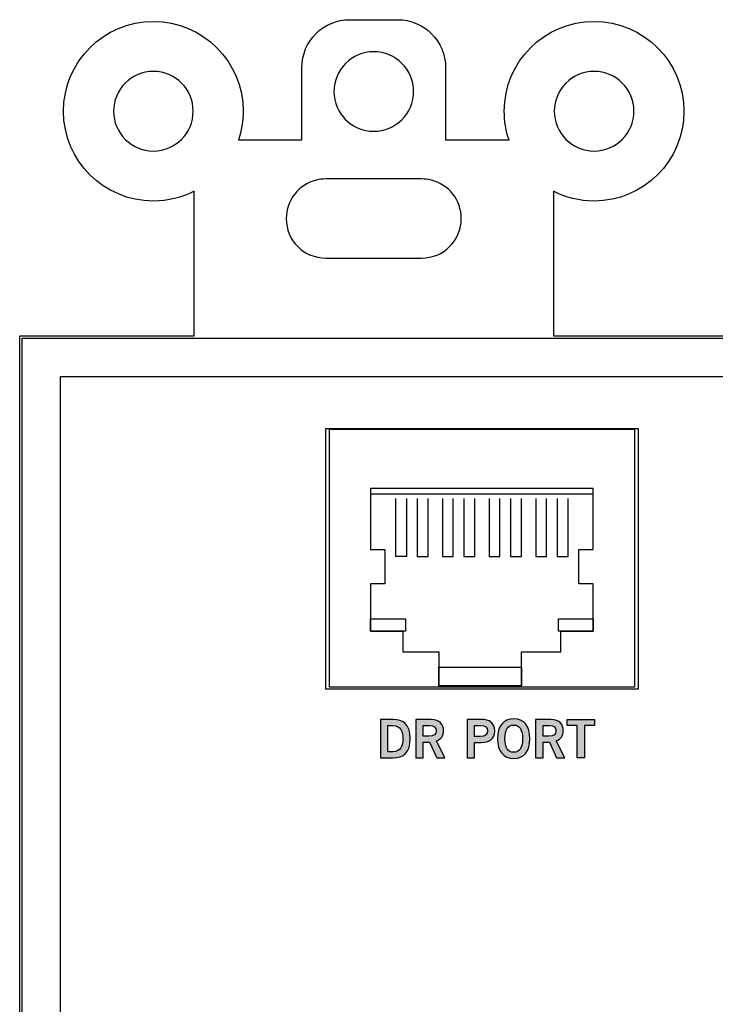
# Model space of a CAD drawing. Extents: x -0.08 to 3.21, y -0.74 to 3.36.
# Drawn here: x -0.08 to 1.37, y 1.31 to 3.36 of the extents above; entities that cross this region are included whole.
import ezdxf

# ---------------------------------------------------------------- set-up
doc = ezdxf.new("R2010")
doc.units = 0
doc.header["$MEASUREMENT"] = 0
for name, color, linetype in [('BOX', 7, 'CONTINUOUS'), ('BRACKET', 7, 'CONTINUOUS'), ('HARDWARE', 7, 'CONTINUOUS'), ('HOLES', 7, 'CONTINUOUS'), ('LEXAN', 7, 'CONTINUOUS'), ('WHITE_TEXT', 7, 'CONTINUOUS')]:
    doc.layers.add(name, color=color, linetype=linetype)

# ---------------------------------------------------------------- blocks, each defined once
blk = doc.blocks.new('BLOCK_6')
at = {"layer": 'HARDWARE', "color": 7}
blk.add_lwpolyline([(0.7899, 1.9748), (0.7899, 2.0135), (0.9622, 2.0135), (0.9622, 1.9748), (0.7899, 1.9748), (0.7899, 1.9748)], dxfattribs=at)
blk = doc.blocks.new('BLOCK_7')
at = {"layer": 'HARDWARE', "color": 7}
blk.add_lwpolyline([(1.0395, 2.0885), (1.0395, 2.1143), (1.1121, 2.1143), (1.1121, 2.0885), (1.0395, 2.0885), (1.0395, 2.0885)], dxfattribs=at)
blk = doc.blocks.new('BLOCK_8')
at = {"layer": 'HARDWARE', "color": 7}
blk.add_lwpolyline([(0.6476, 2.0885), (0.6476, 2.1143), (0.7202, 2.1143), (0.7202, 2.0885), (0.6476, 2.0885), (0.6476, 2.0885)], dxfattribs=at)
blk = doc.blocks.new('BLOCK_5')
at = {"layer": 'HARDWARE', "color": 7}
for points in [[(1.0447, 2.0885), (1.1121, 2.0885), (1.1121, 2.1879), (1.0821, 2.1879), (1.0821, 2.259), (1.1121, 2.259), (1.1121, 2.3868), (0.6476, 2.3868), (0.6476, 2.259), (0.6775, 2.259), (0.6775, 2.1879), (0.6476, 2.1879), (0.6476, 2.0885), (0.715, 2.0885), (0.715, 2.0885), (0.715, 2.0459), (0.7899, 2.0459), (0.7899, 1.9748), (0.9622, 1.9748), (0.9622, 2.0459), (1.0447, 2.0459), (1.0447, 2.0885), (1.0447, 2.0885)], [(1.1121, 2.3748), (0.6476, 2.3748)], [(0.7225, 2.3655), (0.7225, 2.2448), (0.7, 2.2448), (0.7, 2.3655)], [(0.745, 2.3655), (0.745, 2.2448), (0.7675, 2.2448), (0.7675, 2.3655)], [(0.7974, 2.3655), (0.7974, 2.2448), (0.8199, 2.2448), (0.8199, 2.3655)], [(0.8424, 2.3655), (0.8424, 2.2448), (0.8649, 2.2448), (0.8649, 2.3655)], [(0.8948, 2.3655), (0.8948, 2.2448), (0.9173, 2.2448), (0.9173, 2.3655)], [(0.9398, 2.3655), (0.9398, 2.2448), (0.9622, 2.2448), (0.9622, 2.3655)], [(0.9922, 2.3655), (0.9922, 2.2448), (1.0147, 2.2448), (1.0147, 2.3655)], [(1.0372, 2.3655), (1.0372, 2.2448), (1.0596, 2.2448), (1.0596, 2.3655)]]:
    blk.add_lwpolyline(points, dxfattribs=at)
at = {"layer": 'HARDWARE'}
for name in ['BLOCK_8', 'BLOCK_7', 'BLOCK_6']:
    blk.add_blockref(name, (0, 0), dxfattribs=at)
blk = doc.blocks.new('BLOCK_4')
at = {"layer": 'HARDWARE', "color": 7}
blk.add_lwpolyline([(1.1982, 1.9716), (0.5618, 1.9716), (0.5618, 2.5101), (1.1982, 2.5101), (1.1982, 1.9716)], dxfattribs=at)
at = {"layer": 'HARDWARE'}
blk.add_blockref('BLOCK_5', (0, 0), dxfattribs=at)
blk = doc.blocks.new('BLOCK_37')
at = {"layer": 'WHITE_TEXT'}
h = blk.add_hatch(color=7, dxfattribs=at)
h.dxf.hatch_style = 2
edge = h.paths.add_edge_path()
edge.add_spline(control_points=[(0.6679, 1.9045), (0.6679, 1.9045), (0.6945, 1.9045), (0.6945, 1.9045), (0.7157, 1.9045), (0.7303, 1.8927), (0.7304, 1.8644), (0.7303, 1.8361), (0.7157, 1.8243), (0.6945, 1.8243), (0.6945, 1.8243), (0.6679, 1.8243), (0.6679, 1.8243), (0.6679, 1.8243), (0.6679, 1.9045), (0.6679, 1.9045)], knot_values=[0, 0, 0, 0, 1, 1, 1, 2, 2, 2, 3, 3, 3, 4, 4, 4, 5, 5, 5, 5], degree=3, periodic=1)
edge = h.paths.add_edge_path()
edge.add_spline(control_points=[(0.6832, 1.8372), (0.6832, 1.8372), (0.6935, 1.8372), (0.6935, 1.8372), (0.711, 1.8372), (0.7151, 1.8501), (0.7151, 1.8644), (0.7151, 1.8787), (0.711, 1.8916), (0.6935, 1.8916), (0.6935, 1.8916), (0.6832, 1.8916), (0.6832, 1.8916), (0.6832, 1.8916), (0.6832, 1.8372), (0.6832, 1.8372)], knot_values=[0, 0, 0, 0, 1, 1, 1, 2, 2, 2, 3, 3, 3, 4, 4, 4, 5, 5, 5, 5], degree=3, periodic=1)
h = blk.add_hatch(color=7, dxfattribs=at)
h.dxf.hatch_style = 2
edge = h.paths.add_edge_path()
edge.add_spline(control_points=[(0.742, 1.8243), (0.742, 1.8243), (0.742, 1.9045), (0.742, 1.9045), (0.742, 1.9045), (0.774, 1.9045), (0.774, 1.9045), (0.7922, 1.9045), (0.7996, 1.8939), (0.7997, 1.8807), (0.7998, 1.8708), (0.7948, 1.8628), (0.785, 1.8601), (0.785, 1.8601), (0.8027, 1.8243), (0.8027, 1.8243), (0.8027, 1.8243), (0.7857, 1.8243), (0.7857, 1.8243), (0.7857, 1.8243), (0.7706, 1.8569), (0.7706, 1.8569), (0.7706, 1.8569), (0.7574, 1.8569), (0.7574, 1.8569), (0.7574, 1.8569), (0.7574, 1.8243), (0.7574, 1.8243), (0.7574, 1.8243), (0.742, 1.8243), (0.742, 1.8243)], knot_values=[0, 0, 0, 0, 1, 1, 1, 2, 2, 2, 3, 3, 3, 4, 4, 4, 5, 5, 5, 6, 6, 6, 7, 7, 7, 8, 8, 8, 9, 9, 9, 10, 10, 10, 10], degree=3, periodic=1)
edge = h.paths.add_edge_path()
edge.add_spline(control_points=[(0.7574, 1.8694), (0.7574, 1.8694), (0.7687, 1.8694), (0.7687, 1.8694), (0.7807, 1.8694), (0.7843, 1.8732), (0.7843, 1.8807), (0.7843, 1.8883), (0.7798, 1.892), (0.7713, 1.892), (0.7713, 1.892), (0.7574, 1.892), (0.7574, 1.892), (0.7574, 1.892), (0.7574, 1.8694), (0.7574, 1.8694)], knot_values=[0, 0, 0, 0, 1, 1, 1, 2, 2, 2, 3, 3, 3, 4, 4, 4, 5, 5, 5, 5], degree=3, periodic=1)
h = blk.add_hatch(color=7, dxfattribs=at)
h.dxf.hatch_style = 2
edge = h.paths.add_edge_path()
edge.add_spline(control_points=[(0.8489, 1.8243), (0.8489, 1.8243), (0.8489, 1.9045), (0.8489, 1.9045), (0.8489, 1.9045), (0.8782, 1.9045), (0.8782, 1.9045), (0.8956, 1.9045), (0.9066, 1.8973), (0.9066, 1.8806), (0.9066, 1.8639), (0.8956, 1.8567), (0.8782, 1.8567), (0.8782, 1.8567), (0.8642, 1.8567), (0.8642, 1.8567), (0.8642, 1.8567), (0.8642, 1.8243), (0.8642, 1.8243), (0.8642, 1.8243), (0.8489, 1.8243), (0.8489, 1.8243)], knot_values=[0, 0, 0, 0, 1, 1, 1, 2, 2, 2, 3, 3, 3, 4, 4, 4, 5, 5, 5, 6, 6, 6, 7, 7, 7, 7], degree=3, periodic=1)
edge = h.paths.add_edge_path()
edge.add_spline(control_points=[(0.8642, 1.8692), (0.8642, 1.8692), (0.8765, 1.8692), (0.8765, 1.8692), (0.888, 1.8692), (0.8912, 1.8735), (0.8912, 1.8806), (0.8912, 1.8877), (0.888, 1.892), (0.8765, 1.892), (0.8765, 1.892), (0.8642, 1.892), (0.8642, 1.892), (0.8642, 1.892), (0.8642, 1.8692), (0.8642, 1.8692)], knot_values=[0, 0, 0, 0, 1, 1, 1, 2, 2, 2, 3, 3, 3, 4, 4, 4, 5, 5, 5, 5], degree=3, periodic=1)
h = blk.add_hatch(color=7, dxfattribs=at)
h.dxf.hatch_style = 2
edge = h.paths.add_edge_path()
edge.add_spline(control_points=[(0.9462, 1.8232), (0.9244, 1.8232), (0.9126, 1.8382), (0.9126, 1.8644), (0.9126, 1.8906), (0.9244, 1.9056), (0.9462, 1.9056), (0.9681, 1.9056), (0.9799, 1.8906), (0.9799, 1.8644), (0.9799, 1.8382), (0.9681, 1.8232), (0.9462, 1.8232)], knot_values=[0, 0, 0, 0, 1, 1, 1, 2, 2, 2, 3, 3, 3, 4, 4, 4, 4], degree=3, periodic=1)
edge = h.paths.add_edge_path()
edge.add_spline(control_points=[(0.9462, 1.8927), (0.9337, 1.8927), (0.9279, 1.8832), (0.9279, 1.8644), (0.9277, 1.8456), (0.9336, 1.8361), (0.9462, 1.8361), (0.9588, 1.8361), (0.9646, 1.8456), (0.9646, 1.8644), (0.9646, 1.8832), (0.9588, 1.8927), (0.9462, 1.8927)], knot_values=[0, 0, 0, 0, 1, 1, 1, 2, 2, 2, 3, 3, 3, 4, 4, 4, 4], degree=3, periodic=1)
h = blk.add_hatch(color=7, dxfattribs=at)
h.dxf.hatch_style = 2
edge = h.paths.add_edge_path()
edge.add_spline(control_points=[(0.992, 1.8243), (0.992, 1.8243), (0.992, 1.9045), (0.992, 1.9045), (0.992, 1.9045), (1.024, 1.9045), (1.024, 1.9045), (1.0422, 1.9045), (1.0496, 1.8939), (1.0497, 1.8807), (1.0498, 1.8708), (1.0448, 1.8628), (1.035, 1.8601), (1.035, 1.8601), (1.0527, 1.8243), (1.0527, 1.8243), (1.0527, 1.8243), (1.0357, 1.8243), (1.0357, 1.8243), (1.0357, 1.8243), (1.0206, 1.8569), (1.0206, 1.8569), (1.0206, 1.8569), (1.0074, 1.8569), (1.0074, 1.8569), (1.0074, 1.8569), (1.0074, 1.8243), (1.0074, 1.8243), (1.0074, 1.8243), (0.992, 1.8243), (0.992, 1.8243)], knot_values=[0, 0, 0, 0, 1, 1, 1, 2, 2, 2, 3, 3, 3, 4, 4, 4, 5, 5, 5, 6, 6, 6, 7, 7, 7, 8, 8, 8, 9, 9, 9, 10, 10, 10, 10], degree=3, periodic=1)
edge = h.paths.add_edge_path()
edge.add_spline(control_points=[(1.0074, 1.8694), (1.0074, 1.8694), (1.0187, 1.8694), (1.0187, 1.8694), (1.0307, 1.8694), (1.0343, 1.8732), (1.0343, 1.8807), (1.0343, 1.8883), (1.0298, 1.892), (1.0213, 1.892), (1.0213, 1.892), (1.0074, 1.892), (1.0074, 1.892), (1.0074, 1.892), (1.0074, 1.8694), (1.0074, 1.8694)], knot_values=[0, 0, 0, 0, 1, 1, 1, 2, 2, 2, 3, 3, 3, 4, 4, 4, 5, 5, 5, 5], degree=3, periodic=1)
h = blk.add_hatch(color=7, dxfattribs=at)
h.dxf.hatch_style = 2
h.paths.add_polyline_path([(1.115, 1.9046), (1.115, 1.8917), (1.094, 1.8917), (1.094, 1.8243), (1.0787, 1.8243), (1.0787, 1.8917), (1.0577, 1.8917), (1.0577, 1.9046)])
blk.add_lwpolyline([(1.115, 1.9046), (1.115, 1.8917), (1.094, 1.8917), (1.094, 1.8243), (1.0787, 1.8243), (1.0787, 1.8917), (1.0577, 1.8917), (1.0577, 1.9046), (1.115, 1.9046)], dxfattribs=at)
for points, knots in [([(0.6679, 1.9045), (0.6679, 1.9045), (0.6945, 1.9045), (0.6945, 1.9045), (0.7157, 1.9045), (0.7303, 1.8927), (0.7304, 1.8644), (0.7303, 1.8361), (0.7157, 1.8243), (0.6945, 1.8243), (0.6945, 1.8243), (0.6679, 1.8243), (0.6679, 1.8243), (0.6679, 1.8243), (0.6679, 1.9045), (0.6679, 1.9045)], [0, 0, 0, 0, 1, 1, 1, 2, 2, 2, 3, 3, 3, 4, 4, 4, 5, 5, 5, 5]), ([(0.6832, 1.8372), (0.6832, 1.8372), (0.6935, 1.8372), (0.6935, 1.8372), (0.711, 1.8372), (0.7151, 1.8501), (0.7151, 1.8644), (0.7151, 1.8787), (0.711, 1.8916), (0.6935, 1.8916), (0.6935, 1.8916), (0.6832, 1.8916), (0.6832, 1.8916), (0.6832, 1.8916), (0.6832, 1.8372), (0.6832, 1.8372)], [0, 0, 0, 0, 1, 1, 1, 2, 2, 2, 3, 3, 3, 4, 4, 4, 5, 5, 5, 5]), ([(0.742, 1.8243), (0.742, 1.8243), (0.742, 1.9045), (0.742, 1.9045), (0.742, 1.9045), (0.774, 1.9045), (0.774, 1.9045), (0.7922, 1.9045), (0.7996, 1.8939), (0.7997, 1.8807), (0.7998, 1.8708), (0.7948, 1.8628), (0.785, 1.8601), (0.785, 1.8601), (0.8027, 1.8243), (0.8027, 1.8243), (0.8027, 1.8243), (0.7857, 1.8243), (0.7857, 1.8243), (0.7857, 1.8243), (0.7706, 1.8569), (0.7706, 1.8569), (0.7706, 1.8569), (0.7574, 1.8569), (0.7574, 1.8569), (0.7574, 1.8569), (0.7574, 1.8243), (0.7574, 1.8243), (0.7574, 1.8243), (0.742, 1.8243), (0.742, 1.8243)], [0, 0, 0, 0, 1, 1, 1, 2, 2, 2, 3, 3, 3, 4, 4, 4, 5, 5, 5, 6, 6, 6, 7, 7, 7, 8, 8, 8, 9, 9, 9, 10, 10, 10, 10]), ([(0.7574, 1.8694), (0.7574, 1.8694), (0.7687, 1.8694), (0.7687, 1.8694), (0.7807, 1.8694), (0.7843, 1.8732), (0.7843, 1.8807), (0.7843, 1.8883), (0.7798, 1.892), (0.7713, 1.892), (0.7713, 1.892), (0.7574, 1.892), (0.7574, 1.892), (0.7574, 1.892), (0.7574, 1.8694), (0.7574, 1.8694)], [0, 0, 0, 0, 1, 1, 1, 2, 2, 2, 3, 3, 3, 4, 4, 4, 5, 5, 5, 5]), ([(0.8489, 1.8243), (0.8489, 1.8243), (0.8489, 1.9045), (0.8489, 1.9045), (0.8489, 1.9045), (0.8782, 1.9045), (0.8782, 1.9045), (0.8956, 1.9045), (0.9066, 1.8973), (0.9066, 1.8806), (0.9066, 1.8639), (0.8956, 1.8567), (0.8782, 1.8567), (0.8782, 1.8567), (0.8642, 1.8567), (0.8642, 1.8567), (0.8642, 1.8567), (0.8642, 1.8243), (0.8642, 1.8243), (0.8642, 1.8243), (0.8489, 1.8243), (0.8489, 1.8243)], [0, 0, 0, 0, 1, 1, 1, 2, 2, 2, 3, 3, 3, 4, 4, 4, 5, 5, 5, 6, 6, 6, 7, 7, 7, 7]), ([(0.8642, 1.8692), (0.8642, 1.8692), (0.8765, 1.8692), (0.8765, 1.8692), (0.888, 1.8692), (0.8912, 1.8735), (0.8912, 1.8806), (0.8912, 1.8877), (0.888, 1.892), (0.8765, 1.892), (0.8765, 1.892), (0.8642, 1.892), (0.8642, 1.892), (0.8642, 1.892), (0.8642, 1.8692), (0.8642, 1.8692)], [0, 0, 0, 0, 1, 1, 1, 2, 2, 2, 3, 3, 3, 4, 4, 4, 5, 5, 5, 5]), ([(0.9462, 1.8232), (0.9244, 1.8232), (0.9126, 1.8382), (0.9126, 1.8644), (0.9126, 1.8906), (0.9244, 1.9056), (0.9462, 1.9056), (0.9681, 1.9056), (0.9799, 1.8906), (0.9799, 1.8644), (0.9799, 1.8382), (0.9681, 1.8232), (0.9462, 1.8232)], [0, 0, 0, 0, 1, 1, 1, 2, 2, 2, 3, 3, 3, 4, 4, 4, 4]), ([(0.9462, 1.8927), (0.9337, 1.8927), (0.9279, 1.8832), (0.9279, 1.8644), (0.9277, 1.8456), (0.9336, 1.8361), (0.9462, 1.8361), (0.9588, 1.8361), (0.9646, 1.8456), (0.9646, 1.8644), (0.9646, 1.8832), (0.9588, 1.8927), (0.9462, 1.8927)], [0, 0, 0, 0, 1, 1, 1, 2, 2, 2, 3, 3, 3, 4, 4, 4, 4]), ([(0.992, 1.8243), (0.992, 1.8243), (0.992, 1.9045), (0.992, 1.9045), (0.992, 1.9045), (1.024, 1.9045), (1.024, 1.9045), (1.0422, 1.9045), (1.0496, 1.8939), (1.0497, 1.8807), (1.0498, 1.8708), (1.0448, 1.8628), (1.035, 1.8601), (1.035, 1.8601), (1.0527, 1.8243), (1.0527, 1.8243), (1.0527, 1.8243), (1.0357, 1.8243), (1.0357, 1.8243), (1.0357, 1.8243), (1.0206, 1.8569), (1.0206, 1.8569), (1.0206, 1.8569), (1.0074, 1.8569), (1.0074, 1.8569), (1.0074, 1.8569), (1.0074, 1.8243), (1.0074, 1.8243), (1.0074, 1.8243), (0.992, 1.8243), (0.992, 1.8243)], [0, 0, 0, 0, 1, 1, 1, 2, 2, 2, 3, 3, 3, 4, 4, 4, 5, 5, 5, 6, 6, 6, 7, 7, 7, 8, 8, 8, 9, 9, 9, 10, 10, 10, 10]), ([(1.0074, 1.8694), (1.0074, 1.8694), (1.0187, 1.8694), (1.0187, 1.8694), (1.0307, 1.8694), (1.0343, 1.8732), (1.0343, 1.8807), (1.0343, 1.8883), (1.0298, 1.892), (1.0213, 1.892), (1.0213, 1.892), (1.0074, 1.892), (1.0074, 1.892), (1.0074, 1.892), (1.0074, 1.8694), (1.0074, 1.8694)], [0, 0, 0, 0, 1, 1, 1, 2, 2, 2, 3, 3, 3, 4, 4, 4, 5, 5, 5, 5])]:
    blk.add_open_spline(points, degree=3, knots=knots, dxfattribs=at)

msp = doc.modelspace()

# ---------------------------------------------------------------- linework, layer by layer
at = {"layer": 'BOX', "color": 7}
msp.add_lwpolyline([(3.21, -0.08), (-0.08, -0.08), (-0.08, 2.7), (3.21, 2.7), (3.21, -0.08)], dxfattribs=at)
at = {"layer": 'BRACKET', "color": 7}
for points, knots in [([(3.215, -0.085), (3.215, -0.085), (3.215, 2.705), (3.215, 2.705), (3.215, 2.705), (2.841, 2.705), (2.841, 2.705), (2.841, 2.705), (2.841, 3.007), (2.841, 3.007), (2.8664, 2.9939), (2.8953, 2.9865), (2.926, 2.9865), (3.0296, 2.9865), (3.1135, 3.0704), (3.1135, 3.174), (3.1135, 3.2775), (3.0296, 3.3615), (2.926, 3.3615), (2.8225, 3.3615), (2.7385, 3.2775), (2.7385, 3.174), (2.7385, 3.1531), (2.742, 3.1329), (2.7483, 3.114), (2.7483, 3.114), (2.616, 3.114), (2.616, 3.114), (2.616, 3.114), (2.616, 3.265), (2.616, 3.265), (2.616, 3.3203), (2.5713, 3.365), (2.516, 3.365), (2.516, 3.365), (2.416, 3.365), (2.416, 3.365), (2.3608, 3.365), (2.316, 3.3203), (2.316, 3.265), (2.316, 3.265), (2.316, 3.114), (2.316, 3.114), (2.316, 3.114), (2.1836, 3.114), (2.1836, 3.114), (2.19, 3.1329), (2.1935, 3.1531), (2.1935, 3.174), (2.1935, 3.2775), (2.1096, 3.3615), (2.006, 3.3615), (1.9025, 3.3615), (1.8185, 3.2775), (1.8185, 3.174), (1.8185, 3.0704), (1.9025, 2.9865), (2.006, 2.9865), (2.0365, 2.9865), (2.0654, 2.9939), (2.091, 3.0068), (2.091, 3.0068), (2.091, 2.705), (2.091, 2.705), (2.091, 2.705), (1.029, 2.705), (1.029, 2.705), (1.029, 2.705), (1.029, 3.0068), (1.029, 3.0068), (1.0546, 2.9939), (1.0835, 2.9865), (1.114, 2.9865), (1.2175, 2.9865), (1.3015, 3.0704), (1.3015, 3.174), (1.3015, 3.2775), (1.2175, 3.3615), (1.114, 3.3615), (1.0104, 3.3615), (0.9265, 3.2775), (0.9265, 3.174), (0.9265, 3.1531), (0.93, 3.1329), (0.9364, 3.114), (0.9364, 3.114), (0.804, 3.114), (0.804, 3.114), (0.804, 3.114), (0.804, 3.265), (0.804, 3.265), (0.804, 3.3203), (0.7592, 3.365), (0.704, 3.365), (0.704, 3.365), (0.604, 3.365), (0.604, 3.365), (0.5488, 3.365), (0.504, 3.3203), (0.504, 3.265), (0.504, 3.265), (0.504, 3.114), (0.504, 3.114), (0.504, 3.114), (0.3717, 3.114), (0.3717, 3.114), (0.3781, 3.1329), (0.3815, 3.1531), (0.3815, 3.174), (0.3815, 3.2775), (0.2975, 3.3615), (0.194, 3.3615), (0.0904, 3.3615), (0.0065, 3.2775), (0.0065, 3.174), (0.0065, 3.0704), (0.0904, 2.9865), (0.194, 2.9865), (0.2247, 2.9865), (0.2536, 2.9939), (0.279, 3.007), (0.279, 3.007), (0.279, 2.705), (0.279, 2.705), (0.279, 2.705), (-0.085, 2.705), (-0.085, 2.705), (-0.085, 2.705), (-0.085, -0.085), (-0.085, -0.085), (-0.085, -0.085), (0.279, -0.085), (0.279, -0.085), (0.279, -0.085), (0.279, -0.3869), (0.279, -0.3869), (0.2536, -0.3739), (0.2247, -0.3665), (0.194, -0.3665), (0.0904, -0.3665), (0.0065, -0.4504), (0.0065, -0.554), (0.0065, -0.6575), (0.0904, -0.7415), (0.194, -0.7415), (0.2975, -0.7415), (0.3815, -0.6575), (0.3815, -0.554), (0.3815, -0.5331), (0.3781, -0.5129), (0.3717, -0.494), (0.3717, -0.494), (0.504, -0.494), (0.504, -0.494), (0.504, -0.494), (0.504, -0.645), (0.504, -0.645), (0.504, -0.7003), (0.5488, -0.745), (0.604, -0.745), (0.604, -0.745), (0.704, -0.745), (0.704, -0.745), (0.7592, -0.745), (0.804, -0.7003), (0.804, -0.645), (0.804, -0.645), (0.804, -0.494), (0.804, -0.494), (0.804, -0.494), (0.9364, -0.494), (0.9364, -0.494), (0.93, -0.5129), (0.9265, -0.5331), (0.9265, -0.554), (0.9265, -0.6575), (1.0104, -0.7415), (1.114, -0.7415), (1.2175, -0.7415), (1.3015, -0.6575), (1.3015, -0.554), (1.3015, -0.4504), (1.2175, -0.3665), (1.114, -0.3665), (1.0835, -0.3665), (1.0546, -0.3739), (1.029, -0.3868), (1.029, -0.3868), (1.029, -0.085), (1.029, -0.085), (1.029, -0.085), (2.091, -0.085), (2.091, -0.085), (2.091, -0.085), (2.091, -0.3868), (2.091, -0.3868), (2.0654, -0.3739), (2.0365, -0.3665), (2.006, -0.3665), (1.9025, -0.3665), (1.8185, -0.4504), (1.8185, -0.554), (1.8185, -0.6575), (1.9025, -0.7415), (2.006, -0.7415), (2.1096, -0.7415), (2.1935, -0.6575), (2.1935, -0.554), (2.1935, -0.5331), (2.19, -0.5129), (2.1836, -0.494), (2.1836, -0.494), (2.316, -0.494), (2.316, -0.494), (2.316, -0.494), (2.316, -0.645), (2.316, -0.645), (2.316, -0.7003), (2.3608, -0.745), (2.416, -0.745), (2.416, -0.745), (2.516, -0.745), (2.516, -0.745), (2.5713, -0.745), (2.616, -0.7003), (2.616, -0.645), (2.616, -0.645), (2.616, -0.494), (2.616, -0.494), (2.616, -0.494), (2.7483, -0.494), (2.7483, -0.494), (2.742, -0.5129), (2.7385, -0.5331), (2.7385, -0.554), (2.7385, -0.6575), (2.8225, -0.7415), (2.926, -0.7415), (3.0296, -0.7415), (3.1135, -0.6575), (3.1135, -0.554), (3.1135, -0.4504), (3.0296, -0.3665), (2.926, -0.3665), (2.8953, -0.3665), (2.8664, -0.3739), (2.841, -0.3869), (2.841, -0.3869), (2.841, -0.085), (2.841, -0.085), (2.841, -0.085), (3.215, -0.085), (3.215, -0.085)], [0, 0, 0, 0, 1, 1, 1, 2, 2, 2, 3, 3, 3, 4, 4, 4, 5, 5, 5, 6, 6, 6, 7, 7, 7, 8, 8, 8, 9, 9, 9, 10, 10, 10, 11, 11, 11, 12, 12, 12, 13, 13, 13, 14, 14, 14, 15, 15, 15, 16, 16, 16, 17, 17, 17, 18, 18, 18, 19, 19, 19, 20, 20, 20, 21, 21, 21, 22, 22, 22, 23, 23, 23, 24, 24, 24, 25, 25, 25, 26, 26, 26, 27, 27, 27, 28, 28, 28, 29, 29, 29, 30, 30, 30, 31, 31, 31, 32, 32, 32, 33, 33, 33, 34, 34, 34, 35, 35, 35, 36, 36, 36, 37, 37, 37, 38, 38, 38, 39, 39, 39, 40, 40, 40, 41, 41, 41, 42, 42, 42, 43, 43, 43, 44, 44, 44, 45, 45, 45, 46, 46, 46, 47, 47, 47, 48, 48, 48, 49, 49, 49, 50, 50, 50, 51, 51, 51, 52, 52, 52, 53, 53, 53, 54, 54, 54, 55, 55, 55, 56, 56, 56, 57, 57, 57, 58, 58, 58, 59, 59, 59, 60, 60, 60, 61, 61, 61, 62, 62, 62, 63, 63, 63, 64, 64, 64, 65, 65, 65, 66, 66, 66, 67, 67, 67, 68, 68, 68, 69, 69, 69, 70, 70, 70, 71, 71, 71, 72, 72, 72, 73, 73, 73, 74, 74, 74, 75, 75, 75, 76, 76, 76, 77, 77, 77, 78, 78, 78, 79, 79, 79, 80, 80, 80, 81, 81, 81, 82, 82, 82, 83, 83, 83, 84, 84, 84, 84]), ([(0.7371, 3.215), (0.7371, 3.1691), (0.6999, 3.132), (0.654, 3.132), (0.6081, 3.132), (0.5709, 3.1691), (0.5709, 3.215), (0.5709, 3.2609), (0.6081, 3.298), (0.654, 3.298), (0.6999, 3.298), (0.7371, 3.2609), (0.7371, 3.215)], [0, 0, 0, 0, 1, 1, 1, 2, 2, 2, 3, 3, 3, 4, 4, 4, 4]), ([(0.2771, 3.174), (0.2771, 3.1281), (0.2399, 3.0909), (0.194, 3.0909), (0.1481, 3.0909), (0.1109, 3.1281), (0.1109, 3.174), (0.1109, 3.2199), (0.1481, 3.257), (0.194, 3.257), (0.2399, 3.257), (0.2771, 3.2199), (0.2771, 3.174)], [0, 0, 0, 0, 1, 1, 1, 2, 2, 2, 3, 3, 3, 4, 4, 4, 4]), ([(1.1971, 3.174), (1.1971, 3.1281), (1.1599, 3.0909), (1.114, 3.0909), (1.0681, 3.0909), (1.0309, 3.1281), (1.0309, 3.174), (1.0309, 3.2199), (1.0681, 3.257), (1.114, 3.257), (1.1599, 3.257), (1.1971, 3.2199), (1.1971, 3.174)], [0, 0, 0, 0, 1, 1, 1, 2, 2, 2, 3, 3, 3, 4, 4, 4, 4]), ([(0.8367, 2.95), (0.8367, 2.9043), (0.7997, 2.8674), (0.754, 2.8674), (0.754, 2.8674), (0.554, 2.8674), (0.554, 2.8674), (0.5083, 2.8674), (0.4713, 2.9043), (0.4713, 2.95), (0.4713, 2.9886), (0.4978, 3.0211), (0.5336, 3.03), (0.5401, 3.0318), (0.5469, 3.0326), (0.554, 3.0326), (0.554, 3.0326), (0.754, 3.0326), (0.754, 3.0326), (0.7611, 3.0326), (0.7679, 3.0318), (0.7744, 3.03), (0.8103, 3.0211), (0.8367, 2.9886), (0.8367, 2.95)], [0, 0, 0, 0, 1, 1, 1, 2, 2, 2, 3, 3, 3, 4, 4, 4, 5, 5, 5, 6, 6, 6, 7, 7, 7, 8, 8, 8, 8])]:
    msp.add_open_spline(points, degree=3, knots=knots, dxfattribs=at)
at = {"layer": 'HOLES', "color": 7}
msp.add_lwpolyline([(1.206, 1.968), (0.554, 1.968), (0.554, 2.512), (1.206, 2.512), (1.206, 1.968)], dxfattribs=at)
at = {"layer": 'LEXAN', "color": 7}
msp.add_lwpolyline([(3.13, 0), (0, 0), (0, 2.62), (3.13, 2.62), (3.13, 0)], dxfattribs=at)

# ---------------------------------------------------------------- block references
at = {"layer": 'HARDWARE'}
msp.add_blockref('BLOCK_4', (0, 0), dxfattribs=at)
at = {"layer": 'WHITE_TEXT'}
msp.add_blockref('BLOCK_37', (0, 0), dxfattribs=at)

doc.saveas('drawing.dxf')
